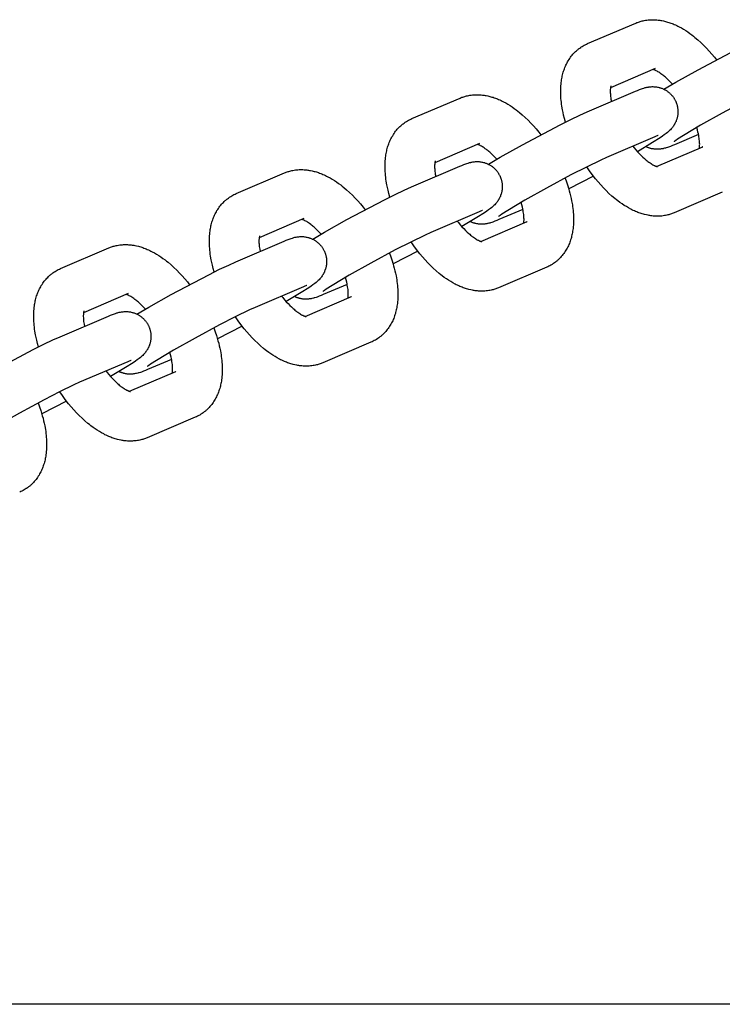
# Model space of a CAD drawing. Units: millimetres. Extents: x -9728 to 22417, y -3967 to 8658.
# Drawn here: x 18 to 131, y 1015 to 1172 of the extents above; entities that cross this region are included whole.
import ezdxf

# ---------------------------------------------------------------- set-up
doc = ezdxf.new("R2010")
doc.units = ezdxf.units.MM
doc.layers.add('Make2D$Visible$Curves', color=7, linetype='Continuous', true_color=0x000000)

msp = doc.modelspace()

# ---------------------------------------------------------------- linework, layer by layer
at = {"layer": 'Make2D$Visible$Curves', "lineweight": -3}
for points in [[(109.41, 1168.53), (117.14, 1171.83)], [(117.14, 1171.83), (117.28, 1171.89), (117.42, 1171.94), (117.56, 1171.99), (117.71, 1172.04), (117.85, 1172.09), (118, 1172.13), (118.15, 1172.17), (118.29, 1172.2), (118.49, 1172.24), (118.69, 1172.28), (118.89, 1172.31), (119.1, 1172.33), (119.3, 1172.35), (119.5, 1172.36), (119.7, 1172.36), (119.9, 1172.36), (120.1, 1172.36), (120.3, 1172.35), (120.5, 1172.33), (120.7, 1172.31), (120.85, 1172.29), (121, 1172.27), (121.15, 1172.25), (121.29, 1172.22), (121.58, 1172.16), (121.87, 1172.09), (122.05, 1172.04), (122.23, 1171.99), (122.41, 1171.94), (122.59, 1171.88), (122.76, 1171.81), (122.94, 1171.75), (123.11, 1171.68), (123.29, 1171.6), (123.49, 1171.52), (123.69, 1171.42), (123.88, 1171.33), (124.08, 1171.23), (124.43, 1171.04), (124.78, 1170.83), (125.12, 1170.62), (125.46, 1170.4), (125.8, 1170.16), (126.13, 1169.92), (126.37, 1169.73), (126.61, 1169.53), (127.09, 1169.13), (127.56, 1168.7), (128.02, 1168.26), (128.45, 1167.81), (128.88, 1167.35), (129.3, 1166.87), (129.71, 1166.38), (130.05, 1165.94)], [(121.64, 1161.23), (123.52, 1162.34), (127.11, 1164.36), (133.14, 1167.55), (134.87, 1168.41), (136.32, 1169.1), (137.46, 1169.62)], [(105.88, 1155.98), (105.72, 1156.54), (105.58, 1157.09), (105.49, 1157.5), (105.41, 1157.91), (105.3, 1158.53), (105.25, 1158.84), (105.21, 1159.14), (105.18, 1159.45), (105.15, 1159.75), (105.13, 1160.05), (105.12, 1160.35), (105.11, 1160.78), (105.11, 1161.19), (105.12, 1161.48), (105.14, 1161.76), (105.16, 1162.04), (105.19, 1162.32), (105.22, 1162.54), (105.25, 1162.76), (105.28, 1162.96), (105.32, 1163.16), (105.36, 1163.35), (105.41, 1163.55), (105.46, 1163.75), (105.52, 1163.94), (105.58, 1164.14), (105.64, 1164.33), (105.71, 1164.52), (105.78, 1164.71), (105.86, 1164.9), (105.94, 1165.08), (106.03, 1165.27), (106.12, 1165.45), (106.22, 1165.63), (106.32, 1165.8), (106.44, 1165.99), (106.55, 1166.17), (106.68, 1166.34), (106.8, 1166.5), (106.93, 1166.67), (107.07, 1166.83), (107.2, 1166.98), (107.34, 1167.12), (107.48, 1167.26), (107.63, 1167.4), (107.72, 1167.47), (107.8, 1167.55), (107.89, 1167.62), (107.98, 1167.69), (108.16, 1167.82), (108.33, 1167.94), (108.35, 1167.96), (108.53, 1168.07), (108.72, 1168.19)], [(108.72, 1168.19), (108.88, 1168.28), (109.05, 1168.36), (109.23, 1168.45), (109.41, 1168.53)], [(120.25, 1164.53), (113.08, 1161.47)], [(122.99, 1162.03), (122.71, 1162.34), (122.42, 1162.63), (122.15, 1162.9), (121.88, 1163.14), (121.74, 1163.26), (121.6, 1163.38), (121.46, 1163.49), (121.32, 1163.6), (121.15, 1163.72), (120.99, 1163.84), (120.83, 1163.94), (120.68, 1164.04), (120.54, 1164.12), (120.41, 1164.19), (120.34, 1164.22), (120.28, 1164.25), (120.22, 1164.28), (120.16, 1164.31), (120.1, 1164.34), (120.04, 1164.36), (119.98, 1164.38), (119.94, 1164.39)], [(113.15, 1161.76), (113.15, 1161.76), (113.15, 1161.76), (113.15, 1161.76), (113.15, 1161.76), (113.15, 1161.75), (113.14, 1161.73), (113.13, 1161.71), (113.13, 1161.68), (113.12, 1161.65), (113.11, 1161.62), (113.1, 1161.58), (113.09, 1161.54), (113.09, 1161.49), (113.08, 1161.44), (113.07, 1161.38), (113.06, 1161.3), (113.05, 1161.21), (113.05, 1161.11), (113.04, 1161.01), (113.04, 1160.84), (113.05, 1160.67), (113.06, 1160.48), (113.07, 1160.28), (113.1, 1160.08), (113.12, 1159.86), (113.16, 1159.64), (113.23, 1159.28)], [(117.06, 1160.91), (117.39, 1161.05), (117.71, 1161.18), (118.04, 1161.3), (118.21, 1161.36), (118.42, 1161.42), (118.53, 1161.46), (118.65, 1161.49), (118.81, 1161.53), (118.9, 1161.55), (118.99, 1161.57), (119.14, 1161.59), (119.22, 1161.6), (119.3, 1161.62), (119.45, 1161.63), (119.6, 1161.64), (119.74, 1161.65), (119.88, 1161.65), (120.02, 1161.64), (120.1, 1161.64), (120.17, 1161.64), (120.31, 1161.62), (120.45, 1161.6), (120.59, 1161.58), (120.73, 1161.55), (120.87, 1161.52), (120.93, 1161.5), (121, 1161.48), (121.1, 1161.45), (121.2, 1161.42), (121.3, 1161.38), (121.39, 1161.34), (121.49, 1161.3), (121.58, 1161.26), (121.68, 1161.21), (121.77, 1161.16), (121.86, 1161.12), (121.95, 1161.06), (122.03, 1161.01), (122.12, 1160.96), (122.2, 1160.9), (122.28, 1160.84), (122.36, 1160.78), (122.44, 1160.71), (122.52, 1160.65), (122.59, 1160.58), (122.66, 1160.52), (122.73, 1160.45), (122.8, 1160.38), (122.86, 1160.31), (122.92, 1160.23), (122.99, 1160.16), (123.04, 1160.09), (123.1, 1160.01), (123.15, 1159.94), (123.2, 1159.86), (123.25, 1159.79), (123.3, 1159.71), (123.35, 1159.63), (123.39, 1159.55)], [(140.58, 1162.31), (139.66, 1161.9), (137.34, 1160.78), (134.87, 1159.51), (130.94, 1157.4), (127.49, 1155.46), (124.77, 1153.84), (123.79, 1153.22), (123.53, 1153.04), (123.38, 1152.93), (123.28, 1152.86), (123.26, 1152.84), (123.26, 1152.84), (123.26, 1152.84)], [(89.01, 1159.83), (89.15, 1159.89), (89.29, 1159.94), (89.44, 1159.99), (89.58, 1160.04), (89.73, 1160.09), (89.87, 1160.13), (90.02, 1160.17), (90.17, 1160.2), (90.37, 1160.24), (90.57, 1160.28), (90.77, 1160.31), (90.97, 1160.33), (91.17, 1160.35), (91.37, 1160.36), (91.57, 1160.36), (91.77, 1160.36), (91.97, 1160.36), (92.17, 1160.35), (92.37, 1160.33), (92.58, 1160.31), (92.72, 1160.3), (92.87, 1160.27), (93.02, 1160.25), (93.16, 1160.22), (93.46, 1160.16), (93.75, 1160.09), (93.93, 1160.04), (94.1, 1159.99), (94.28, 1159.94), (94.46, 1159.88), (94.64, 1159.81), (94.81, 1159.75), (94.99, 1159.68), (95.16, 1159.6), (95.36, 1159.52), (95.56, 1159.42), (95.76, 1159.33), (95.95, 1159.23), (96.31, 1159.04), (96.65, 1158.83), (97, 1158.62), (97.34, 1158.4), (97.67, 1158.16), (98, 1157.92), (98.24, 1157.73), (98.49, 1157.53), (98.96, 1157.13), (99.43, 1156.71), (99.89, 1156.26), (100.33, 1155.81), (100.75, 1155.35), (101.17, 1154.87), (101.58, 1154.38), (101.92, 1153.94)], [(109.34, 1157.62), (117.06, 1160.91)], [(81.29, 1156.53), (89.01, 1159.83)], [(123.39, 1159.55), (123.44, 1159.47), (123.48, 1159.39), (123.52, 1159.3), (123.55, 1159.22), (123.59, 1159.14), (123.62, 1159.05), (123.65, 1158.96), (123.68, 1158.88), (123.71, 1158.77), (123.74, 1158.66), (123.77, 1158.55), (123.8, 1158.44), (123.82, 1158.33), (123.83, 1158.22), (123.85, 1158.11), (123.86, 1158), (123.87, 1157.91), (123.87, 1157.83), (123.88, 1157.74), (123.88, 1157.65), (123.88, 1157.57), (123.87, 1157.48), (123.87, 1157.4), (123.86, 1157.31), (123.85, 1157.2), (123.84, 1157.1), (123.82, 1157), (123.81, 1156.89), (123.79, 1156.79), (123.76, 1156.69), (123.74, 1156.59), (123.71, 1156.49), (123.69, 1156.42), (123.67, 1156.36), (123.62, 1156.22), (123.57, 1156.09), (123.51, 1155.97), (123.45, 1155.84), (123.38, 1155.71), (123.35, 1155.65), (123.31, 1155.58), (123.24, 1155.46), (123.16, 1155.34), (123.08, 1155.23), (122.99, 1155.11), (122.89, 1154.99), (122.84, 1154.93), (122.78, 1154.87), (122.67, 1154.75), (122.55, 1154.63), (122.43, 1154.52), (122.32, 1154.41), (122.2, 1154.32), (121.98, 1154.14), (121.68, 1153.91), (121.39, 1153.71), (121.01, 1153.45), (119.81, 1152.69), (117.41, 1151.24)], [(93.52, 1149.23), (95.4, 1150.34), (98.99, 1152.36), (105.02, 1155.55), (106.74, 1156.41), (108.19, 1157.1), (109.34, 1157.62)], [(77.75, 1143.98), (77.59, 1144.54), (77.46, 1145.09), (77.36, 1145.5), (77.28, 1145.91), (77.17, 1146.53), (77.13, 1146.84), (77.09, 1147.14), (77.05, 1147.45), (77.03, 1147.75), (77, 1148.05), (76.99, 1148.35), (76.98, 1148.78), (76.98, 1149.19), (76.99, 1149.48), (77.01, 1149.76), (77.03, 1150.04), (77.06, 1150.32), (77.09, 1150.54), (77.12, 1150.76), (77.16, 1150.96), (77.2, 1151.16), (77.24, 1151.36), (77.28, 1151.55), (77.33, 1151.75), (77.39, 1151.94), (77.45, 1152.14), (77.51, 1152.33), (77.58, 1152.52), (77.66, 1152.71), (77.73, 1152.9), (77.82, 1153.08), (77.9, 1153.27), (78, 1153.45), (78.09, 1153.63), (78.2, 1153.8), (78.31, 1153.99), (78.43, 1154.17), (78.55, 1154.34), (78.67, 1154.51), (78.81, 1154.67), (78.94, 1154.83), (79.08, 1154.98), (79.21, 1155.12), (79.36, 1155.26), (79.5, 1155.4), (79.59, 1155.47), (79.68, 1155.55), (79.77, 1155.62), (79.86, 1155.69), (80.03, 1155.82), (80.2, 1155.94), (80.22, 1155.96), (80.4, 1156.07), (80.59, 1156.19)], [(80.59, 1156.19), (80.75, 1156.28), (80.92, 1156.36), (81.1, 1156.45), (81.29, 1156.53)], [(120.72, 1153.83), (120.72, 1153.83), (120.71, 1153.82), (120.66, 1153.81), (120.57, 1153.77), (120.39, 1153.7), (120.17, 1153.61)], [(127.17, 1154), (123.34, 1152.36)], [(127.32, 1151.8), (127.33, 1151.89), (127.34, 1151.97), (127.35, 1152.06), (127.35, 1152.16), (127.35, 1152.26), (127.36, 1152.43), (127.35, 1152.61), (127.34, 1152.79), (127.33, 1152.99), (127.3, 1153.19), (127.27, 1153.41), (127.24, 1153.63), (127.2, 1153.87), (127.15, 1154.1), (127.09, 1154.35), (127, 1154.73), (126.89, 1155.11)], [(92.12, 1152.53), (84.95, 1149.47)], [(94.87, 1150.03), (94.58, 1150.34), (94.29, 1150.63), (94.02, 1150.9), (93.76, 1151.14), (93.61, 1151.26), (93.47, 1151.38), (93.33, 1151.49), (93.2, 1151.6), (93.03, 1151.72), (92.86, 1151.84), (92.71, 1151.94), (92.56, 1152.04), (92.42, 1152.12), (92.28, 1152.19), (92.22, 1152.22), (92.15, 1152.26), (92.09, 1152.28), (92.03, 1152.31), (91.97, 1152.34), (91.91, 1152.36), (91.86, 1152.38), (91.81, 1152.39)], [(120.17, 1153.61), (112.45, 1150.31)], [(116.68, 1152.12), (116.87, 1151.88), (117.14, 1151.54), (117.42, 1151.23), (117.7, 1150.92), (117.98, 1150.64), (118.25, 1150.38), (118.52, 1150.13), (118.66, 1150.01), (118.8, 1149.89), (118.94, 1149.78), (119.08, 1149.67), (119.24, 1149.55), (119.41, 1149.43), (119.57, 1149.33), (119.72, 1149.24), (119.86, 1149.15), (119.99, 1149.08), (120.06, 1149.05), (120.12, 1149.02), (120.18, 1148.99), (120.24, 1148.96), (120.29, 1148.94), (120.33, 1148.93), (120.37, 1148.91), (120.41, 1148.9), (120.44, 1148.89), (120.47, 1148.88), (120.5, 1148.87), (120.53, 1148.86), (120.55, 1148.85), (120.57, 1148.85), (120.59, 1148.85), (120.6, 1148.84), (120.6, 1148.84), (120.61, 1148.84), (120.61, 1148.84), (120.61, 1148.84)], [(123.34, 1152.36), (123.01, 1152.22), (122.69, 1152.09), (122.36, 1151.97), (122.19, 1151.92), (121.98, 1151.85), (121.87, 1151.82), (121.75, 1151.78), (121.59, 1151.74), (121.5, 1151.72), (121.41, 1151.71), (121.26, 1151.68), (121.18, 1151.67), (121.1, 1151.66), (120.95, 1151.64), (120.8, 1151.63), (120.66, 1151.62), (120.52, 1151.62), (120.38, 1151.63), (120.3, 1151.63), (120.23, 1151.64), (120.09, 1151.65), (119.95, 1151.67), (119.81, 1151.69), (119.67, 1151.72), (119.53, 1151.75), (119.47, 1151.77), (119.4, 1151.79), (119.32, 1151.82), (119.23, 1151.84), (119.15, 1151.87), (119.07, 1151.9), (118.99, 1151.93), (118.91, 1151.97), (118.83, 1152), (118.76, 1152.04)], [(120.46, 1148.88), (127.87, 1152.04)], [(127.87, 1152.04), (127.83, 1152.02), (127.79, 1152), (127.75, 1151.98), (127.71, 1151.96)], [(81.21, 1145.62), (88.93, 1148.91)], [(85.02, 1149.76), (85.02, 1149.76), (85.02, 1149.76), (85.02, 1149.76), (85.02, 1149.76), (85.02, 1149.75), (85.01, 1149.73), (85.01, 1149.71), (85, 1149.68), (84.99, 1149.65), (84.98, 1149.62), (84.97, 1149.58), (84.97, 1149.54), (84.96, 1149.49), (84.95, 1149.44), (84.94, 1149.38), (84.93, 1149.3), (84.93, 1149.21), (84.92, 1149.11), (84.92, 1149.01), (84.92, 1148.84), (84.92, 1148.67), (84.93, 1148.48), (84.95, 1148.28), (84.97, 1148.08), (85, 1147.86), (85.03, 1147.64), (85.1, 1147.28)], [(88.93, 1148.91), (89.26, 1149.05), (89.59, 1149.18), (89.91, 1149.3), (90.08, 1149.36), (90.29, 1149.42), (90.41, 1149.46), (90.52, 1149.49), (90.69, 1149.53), (90.77, 1149.55), (90.87, 1149.57), (91.01, 1149.59), (91.09, 1149.6), (91.18, 1149.62), (91.32, 1149.63), (91.47, 1149.64), (91.61, 1149.65), (91.75, 1149.65), (91.9, 1149.64), (91.97, 1149.64), (92.04, 1149.64), (92.18, 1149.62), (92.33, 1149.6), (92.46, 1149.58), (92.6, 1149.55), (92.74, 1149.52), (92.81, 1149.5), (92.88, 1149.48), (92.97, 1149.45), (93.07, 1149.42), (93.17, 1149.38), (93.27, 1149.34), (93.36, 1149.3), (93.46, 1149.26), (93.55, 1149.21), (93.64, 1149.17), (93.73, 1149.12), (93.82, 1149.06), (93.91, 1149.01), (93.99, 1148.96), (94.07, 1148.9), (94.16, 1148.84), (94.24, 1148.78), (94.32, 1148.71), (94.39, 1148.65), (94.46, 1148.58), (94.53, 1148.52), (94.6, 1148.45), (94.67, 1148.38), (94.73, 1148.31), (94.8, 1148.23), (94.86, 1148.16), (94.92, 1148.09), (94.97, 1148.01), (95.02, 1147.94), (95.08, 1147.86), (95.13, 1147.79), (95.17, 1147.71), (95.22, 1147.63), (95.27, 1147.55)], [(112.45, 1150.31), (111.53, 1149.9), (109.22, 1148.78), (106.75, 1147.51), (102.81, 1145.4), (99.37, 1143.46), (96.65, 1141.84), (95.66, 1141.22), (95.41, 1141.04), (95.25, 1140.93), (95.15, 1140.86), (95.14, 1140.84), (95.14, 1140.84), (95.14, 1140.84)], [(53.16, 1144.54), (60.88, 1147.83)], [(60.88, 1147.83), (61.02, 1147.89), (61.17, 1147.94), (61.31, 1147.99), (61.45, 1148.04), (61.6, 1148.09), (61.74, 1148.13), (61.89, 1148.17), (62.04, 1148.2), (62.24, 1148.24), (62.44, 1148.28), (62.64, 1148.31), (62.84, 1148.33), (63.04, 1148.35), (63.25, 1148.36), (63.45, 1148.36), (63.65, 1148.37), (63.84, 1148.36), (64.04, 1148.35), (64.25, 1148.33), (64.45, 1148.31), (64.6, 1148.3), (64.74, 1148.27), (64.89, 1148.25), (65.04, 1148.22), (65.33, 1148.16), (65.62, 1148.09), (65.8, 1148.04), (65.98, 1147.99), (66.15, 1147.94), (66.33, 1147.88), (66.51, 1147.81), (66.68, 1147.75), (66.86, 1147.68), (67.03, 1147.6), (67.23, 1147.52), (67.43, 1147.42), (67.63, 1147.33), (67.83, 1147.23), (68.18, 1147.04), (68.53, 1146.83), (68.87, 1146.62), (69.21, 1146.4), (69.54, 1146.16), (69.88, 1145.92), (70.12, 1145.73), (70.36, 1145.53), (70.83, 1145.13), (71.3, 1144.71), (71.77, 1144.26), (72.2, 1143.81), (72.63, 1143.35), (73.04, 1142.88), (73.45, 1142.38), (73.8, 1141.95)], [(95.27, 1147.55), (95.31, 1147.47), (95.35, 1147.39), (95.39, 1147.3), (95.43, 1147.22), (95.46, 1147.14), (95.49, 1147.05), (95.52, 1146.96), (95.55, 1146.88), (95.59, 1146.77), (95.62, 1146.66), (95.64, 1146.55), (95.67, 1146.44), (95.69, 1146.33), (95.71, 1146.22), (95.72, 1146.11), (95.73, 1146), (95.74, 1145.91), (95.75, 1145.83), (95.75, 1145.74), (95.75, 1145.65), (95.75, 1145.57), (95.75, 1145.48), (95.74, 1145.4), (95.74, 1145.31), (95.73, 1145.21), (95.71, 1145.1), (95.7, 1145), (95.68, 1144.9), (95.66, 1144.79), (95.64, 1144.69), (95.61, 1144.59), (95.58, 1144.49), (95.56, 1144.42), (95.54, 1144.36), (95.49, 1144.22), (95.44, 1144.09), (95.38, 1143.97), (95.32, 1143.84), (95.26, 1143.71), (95.22, 1143.65), (95.19, 1143.59), (95.11, 1143.46), (95.03, 1143.34), (94.95, 1143.23), (94.86, 1143.11), (94.77, 1142.99), (94.71, 1142.93), (94.65, 1142.87), (94.55, 1142.75), (94.42, 1142.63), (94.3, 1142.52), (94.19, 1142.41), (94.07, 1142.32), (93.86, 1142.14), (93.55, 1141.91), (93.27, 1141.71), (92.88, 1141.45), (91.69, 1140.69), (89.28, 1139.24)], [(110.35, 1147.33), (106.39, 1145.29)], [(123.26, 1141.44), (123.12, 1141.38), (122.98, 1141.33), (122.84, 1141.28), (122.69, 1141.23), (122.55, 1141.19), (122.4, 1141.14), (122.25, 1141.11), (122.11, 1141.07), (121.91, 1141.03), (121.71, 1141), (121.5, 1140.97), (121.3, 1140.94), (121.1, 1140.93), (120.9, 1140.91), (120.7, 1140.91), (120.5, 1140.91), (120.3, 1140.91), (120.1, 1140.92), (119.9, 1140.94), (119.7, 1140.96), (119.55, 1140.98), (119.4, 1141), (119.25, 1141.02), (119.11, 1141.05), (118.82, 1141.11), (118.53, 1141.18), (118.35, 1141.23), (118.17, 1141.28), (117.99, 1141.34), (117.81, 1141.4), (117.64, 1141.46), (117.46, 1141.52), (117.29, 1141.59), (117.11, 1141.67), (116.91, 1141.76), (116.71, 1141.85), (116.51, 1141.94), (116.32, 1142.04), (115.97, 1142.23), (115.62, 1142.44), (115.28, 1142.65), (114.94, 1142.88), (114.6, 1143.11), (114.27, 1143.36), (114.03, 1143.54), (113.79, 1143.74), (113.31, 1144.14), (112.84, 1144.57), (112.38, 1145.01), (111.95, 1145.46), (111.52, 1145.92), (111.1, 1146.4), (110.69, 1146.89), (110.15, 1147.58), (109.71, 1148.19), (109.28, 1148.81)], [(105.81, 1147.02), (106.03, 1146.41), (106.24, 1145.79), (106.37, 1145.39), (106.48, 1144.98), (106.59, 1144.58), (106.69, 1144.18), (106.78, 1143.77), (106.86, 1143.37), (106.97, 1142.74), (107.02, 1142.44), (107.06, 1142.13), (107.09, 1141.82), (107.12, 1141.52), (107.14, 1141.22), (107.16, 1140.92), (107.17, 1140.5), (107.16, 1140.08), (107.15, 1139.79), (107.14, 1139.51), (107.11, 1139.23), (107.08, 1138.95), (107.06, 1138.73), (107.02, 1138.51), (106.99, 1138.31), (106.95, 1138.11), (106.91, 1137.92), (106.86, 1137.72), (106.81, 1137.52), (106.76, 1137.33), (106.7, 1137.13), (106.63, 1136.94), (106.56, 1136.75), (106.49, 1136.56), (106.41, 1136.37), (106.33, 1136.19), (106.24, 1136.01), (106.15, 1135.82), (106.05, 1135.64), (105.95, 1135.47), (105.84, 1135.29), (105.72, 1135.11), (105.6, 1134.94), (105.47, 1134.77), (105.34, 1134.6), (105.2, 1134.44), (105.07, 1134.29), (104.93, 1134.15), (104.79, 1134.01), (104.64, 1133.88), (104.56, 1133.8), (104.47, 1133.72), (104.38, 1133.65), (104.29, 1133.58), (104.12, 1133.45), (103.94, 1133.33), (103.92, 1133.32), (103.74, 1133.2), (103.55, 1133.09)], [(49.62, 1131.98), (49.47, 1132.54), (49.33, 1133.09), (49.24, 1133.5), (49.15, 1133.91), (49.04, 1134.53), (49, 1134.84), (48.96, 1135.14), (48.93, 1135.45), (48.9, 1135.75), (48.88, 1136.05), (48.86, 1136.35), (48.85, 1136.78), (48.86, 1137.19), (48.86, 1137.48), (48.88, 1137.76), (48.9, 1138.04), (48.93, 1138.32), (48.96, 1138.54), (49, 1138.76), (49.03, 1138.96), (49.07, 1139.16), (49.11, 1139.36), (49.16, 1139.55), (49.21, 1139.75), (49.26, 1139.94), (49.32, 1140.14), (49.39, 1140.33), (49.45, 1140.52), (49.53, 1140.71), (49.61, 1140.9), (49.69, 1141.08), (49.78, 1141.27), (49.87, 1141.45), (49.97, 1141.63), (50.07, 1141.8), (50.18, 1141.99), (50.3, 1142.17), (50.42, 1142.34), (50.55, 1142.51), (50.68, 1142.67), (50.81, 1142.83), (50.95, 1142.98), (51.09, 1143.12), (51.23, 1143.26), (51.37, 1143.4), (51.46, 1143.47), (51.55, 1143.55), (51.64, 1143.62), (51.73, 1143.69), (51.9, 1143.82), (52.08, 1143.95), (52.09, 1143.96), (52.28, 1144.08), (52.46, 1144.19)], [(52.46, 1144.19), (52.63, 1144.28), (52.79, 1144.36), (52.97, 1144.45), (53.16, 1144.54)], [(65.39, 1137.23), (67.27, 1138.34), (70.86, 1140.36), (76.89, 1143.55), (78.62, 1144.41), (80.06, 1145.1), (81.21, 1145.62)], [(130.98, 1144.74), (123.26, 1141.44)], [(99.19, 1139.8), (99.2, 1139.89), (99.21, 1139.97), (99.22, 1140.06), (99.22, 1140.16), (99.23, 1140.26), (99.23, 1140.43), (99.22, 1140.61), (99.21, 1140.79), (99.2, 1140.99), (99.18, 1141.19), (99.15, 1141.41), (99.11, 1141.63), (99.07, 1141.87), (99.02, 1142.11), (98.97, 1142.35), (98.87, 1142.73), (98.76, 1143.11)], [(92.05, 1141.61), (84.32, 1138.32)], [(92.59, 1141.83), (92.59, 1141.83), (92.59, 1141.82), (92.54, 1141.81), (92.44, 1141.77), (92.27, 1141.7), (92.05, 1141.61)], [(99.04, 1142), (95.21, 1140.36)], [(64, 1140.53), (56.83, 1137.47)], [(66.74, 1138.03), (66.45, 1138.34), (66.17, 1138.63), (65.9, 1138.9), (65.63, 1139.14), (65.49, 1139.26), (65.34, 1139.38), (65.21, 1139.49), (65.07, 1139.6), (64.9, 1139.72), (64.74, 1139.84), (64.58, 1139.94), (64.43, 1140.04), (64.29, 1140.12), (64.16, 1140.19), (64.09, 1140.22), (64.02, 1140.26), (63.96, 1140.28), (63.91, 1140.31), (63.84, 1140.34), (63.78, 1140.36), (63.73, 1140.38), (63.68, 1140.39)], [(88.55, 1140.12), (88.74, 1139.88), (89.02, 1139.54), (89.29, 1139.23), (89.57, 1138.92), (89.85, 1138.64), (90.12, 1138.38), (90.39, 1138.13), (90.53, 1138.01), (90.67, 1137.89), (90.81, 1137.78), (90.95, 1137.67), (91.12, 1137.55), (91.28, 1137.43), (91.44, 1137.33), (91.59, 1137.24), (91.73, 1137.15), (91.86, 1137.08), (91.93, 1137.05), (91.99, 1137.02), (92.05, 1136.99), (92.11, 1136.96), (92.16, 1136.94), (92.2, 1136.93), (92.24, 1136.91), (92.28, 1136.9), (92.32, 1136.89), (92.35, 1136.88), (92.38, 1136.87), (92.4, 1136.86), (92.42, 1136.85), (92.44, 1136.85), (92.46, 1136.85), (92.47, 1136.85), (92.48, 1136.84), (92.48, 1136.84), (92.48, 1136.84), (92.48, 1136.84)], [(95.21, 1140.36), (94.88, 1140.22), (94.56, 1140.09), (94.23, 1139.97), (94.06, 1139.92), (93.85, 1139.85), (93.74, 1139.82), (93.62, 1139.78), (93.46, 1139.74), (93.37, 1139.72), (93.28, 1139.71), (93.13, 1139.68), (93.05, 1139.67), (92.97, 1139.66), (92.83, 1139.64), (92.67, 1139.63), (92.54, 1139.62), (92.39, 1139.62), (92.25, 1139.63), (92.17, 1139.63), (92.1, 1139.64), (91.96, 1139.65), (91.82, 1139.67), (91.68, 1139.69), (91.54, 1139.72), (91.41, 1139.75), (91.34, 1139.77), (91.27, 1139.79), (91.19, 1139.82), (91.11, 1139.84), (91.03, 1139.87), (90.95, 1139.9), (90.87, 1139.93), (90.79, 1139.97), (90.71, 1140), (90.63, 1140.04)], [(92.34, 1136.88), (99.74, 1140.04)], [(99.74, 1140.04), (99.7, 1140.02), (99.66, 1140), (99.62, 1139.98), (99.58, 1139.96)], [(84.32, 1138.32), (83.4, 1137.9), (81.09, 1136.78), (78.62, 1135.51), (74.68, 1133.4), (71.24, 1131.46), (68.52, 1129.84), (67.54, 1129.22), (67.28, 1129.04), (67.13, 1128.93), (67.03, 1128.86), (67.01, 1128.84), (67.01, 1128.84), (67.01, 1128.84)], [(32.75, 1135.83), (32.9, 1135.89), (33.04, 1135.94), (33.18, 1135.99), (33.33, 1136.04), (33.47, 1136.09), (33.62, 1136.13), (33.76, 1136.17), (33.91, 1136.2), (34.11, 1136.24), (34.31, 1136.28), (34.51, 1136.31), (34.71, 1136.33), (34.92, 1136.35), (35.12, 1136.36), (35.32, 1136.36), (35.52, 1136.37), (35.72, 1136.36), (35.92, 1136.35), (36.12, 1136.33), (36.32, 1136.31), (36.47, 1136.3), (36.62, 1136.27), (36.76, 1136.25), (36.91, 1136.22), (37.2, 1136.16), (37.49, 1136.09), (37.67, 1136.04), (37.85, 1135.99), (38.03, 1135.94), (38.2, 1135.88), (38.38, 1135.81), (38.56, 1135.75), (38.73, 1135.68), (38.91, 1135.6), (39.11, 1135.52), (39.31, 1135.42), (39.5, 1135.33), (39.7, 1135.23), (40.05, 1135.04), (40.4, 1134.83), (40.74, 1134.62), (41.08, 1134.4), (41.42, 1134.16), (41.75, 1133.92), (41.99, 1133.73), (42.23, 1133.53), (42.71, 1133.13), (43.18, 1132.71), (43.64, 1132.26), (44.07, 1131.81), (44.5, 1131.35), (44.92, 1130.88), (45.33, 1130.38), (45.67, 1129.95)], [(53.08, 1133.62), (60.8, 1136.91)], [(56.9, 1137.76), (56.9, 1137.76), (56.9, 1137.76), (56.9, 1137.76), (56.9, 1137.76), (56.89, 1137.75), (56.89, 1137.73), (56.88, 1137.71), (56.87, 1137.68), (56.86, 1137.65), (56.86, 1137.62), (56.85, 1137.58), (56.84, 1137.54), (56.83, 1137.49), (56.82, 1137.44), (56.82, 1137.38), (56.81, 1137.3), (56.8, 1137.21), (56.79, 1137.11), (56.79, 1137.01), (56.79, 1136.85), (56.79, 1136.67), (56.8, 1136.48), (56.82, 1136.28), (56.84, 1136.08), (56.87, 1135.86), (56.91, 1135.64), (56.97, 1135.28)], [(60.8, 1136.91), (61.13, 1137.05), (61.46, 1137.18), (61.78, 1137.3), (61.95, 1137.36), (62.17, 1137.42), (62.28, 1137.46), (62.39, 1137.49), (62.56, 1137.53), (62.65, 1137.55), (62.74, 1137.57), (62.89, 1137.59), (62.97, 1137.61), (63.05, 1137.62), (63.19, 1137.63), (63.34, 1137.64), (63.48, 1137.65), (63.62, 1137.65), (63.77, 1137.65), (63.84, 1137.64), (63.92, 1137.64), (64.06, 1137.62), (64.2, 1137.6), (64.34, 1137.58), (64.47, 1137.55), (64.61, 1137.52), (64.68, 1137.5), (64.75, 1137.48), (64.85, 1137.45), (64.94, 1137.42), (65.04, 1137.38), (65.14, 1137.34), (65.23, 1137.3), (65.33, 1137.26), (65.42, 1137.21), (65.52, 1137.17), (65.61, 1137.12), (65.69, 1137.07), (65.78, 1137.01), (65.86, 1136.96), (65.95, 1136.9), (66.03, 1136.84), (66.11, 1136.78), (66.19, 1136.71), (66.26, 1136.65), (66.33, 1136.58), (66.4, 1136.52), (66.47, 1136.45), (66.54, 1136.38), (66.61, 1136.31), (66.67, 1136.23), (66.73, 1136.16), (66.79, 1136.09), (66.84, 1136.01), (66.9, 1135.94), (66.95, 1135.86), (67, 1135.79), (67.05, 1135.71), (67.09, 1135.63), (67.14, 1135.55)], [(95.14, 1129.44), (94.99, 1129.38), (94.85, 1129.33), (94.71, 1129.28), (94.56, 1129.23), (94.42, 1129.19), (94.27, 1129.14), (94.13, 1129.11), (93.98, 1129.07), (93.78, 1129.03), (93.58, 1129), (93.38, 1128.97), (93.18, 1128.94), (92.97, 1128.93), (92.77, 1128.91), (92.57, 1128.91), (92.37, 1128.91), (92.17, 1128.91), (91.97, 1128.92), (91.77, 1128.94), (91.57, 1128.96), (91.42, 1128.98), (91.27, 1129), (91.13, 1129.02), (90.98, 1129.05), (90.69, 1129.11), (90.4, 1129.18), (90.22, 1129.23), (90.04, 1129.28), (89.86, 1129.34), (89.69, 1129.4), (89.51, 1129.46), (89.33, 1129.53), (89.16, 1129.59), (88.98, 1129.67), (88.78, 1129.76), (88.59, 1129.85), (88.39, 1129.94), (88.19, 1130.04), (87.84, 1130.24), (87.49, 1130.44), (87.15, 1130.65), (86.81, 1130.88), (86.47, 1131.11), (86.14, 1131.36), (85.9, 1131.54), (85.66, 1131.74), (85.18, 1132.14), (84.71, 1132.57), (84.25, 1133.01), (83.82, 1133.46), (83.39, 1133.92), (82.97, 1134.4), (82.56, 1134.89), (82.02, 1135.58), (81.58, 1136.19), (81.15, 1136.81)], [(25.03, 1132.54), (32.75, 1135.83)], [(67.14, 1135.55), (67.18, 1135.47), (67.22, 1135.39), (67.26, 1135.3), (67.3, 1135.22), (67.33, 1135.14), (67.37, 1135.05), (67.4, 1134.96), (67.43, 1134.88), (67.46, 1134.77), (67.49, 1134.66), (67.52, 1134.55), (67.54, 1134.44), (67.56, 1134.33), (67.58, 1134.22), (67.59, 1134.11), (67.61, 1134), (67.61, 1133.91), (67.62, 1133.83), (67.62, 1133.74), (67.62, 1133.65), (67.62, 1133.57), (67.62, 1133.48), (67.61, 1133.4), (67.61, 1133.31), (67.6, 1133.21), (67.59, 1133.1), (67.57, 1133), (67.55, 1132.9), (67.53, 1132.79), (67.51, 1132.69), (67.48, 1132.59), (67.45, 1132.49), (67.43, 1132.42), (67.41, 1132.36), (67.36, 1132.22), (67.31, 1132.09), (67.26, 1131.97), (67.2, 1131.84), (67.13, 1131.71), (67.09, 1131.65), (67.06, 1131.59), (66.98, 1131.46), (66.9, 1131.34), (66.82, 1131.23), (66.73, 1131.11), (66.64, 1130.99), (66.58, 1130.93), (66.53, 1130.87), (66.42, 1130.75), (66.29, 1130.63), (66.18, 1130.52), (66.06, 1130.41), (65.95, 1130.32), (65.73, 1130.14), (65.42, 1129.91), (65.14, 1129.71), (64.76, 1129.45), (63.56, 1128.69), (61.15, 1127.24)], [(77.68, 1135.02), (77.91, 1134.41), (78.11, 1133.79), (78.24, 1133.39), (78.35, 1132.98), (78.46, 1132.58), (78.56, 1132.18), (78.65, 1131.77), (78.74, 1131.37), (78.85, 1130.74), (78.89, 1130.44), (78.93, 1130.13), (78.96, 1129.82), (78.99, 1129.52), (79.01, 1129.22), (79.03, 1128.92), (79.04, 1128.5), (79.04, 1128.08), (79.03, 1127.79), (79.01, 1127.51), (78.99, 1127.23), (78.96, 1126.95), (78.93, 1126.73), (78.89, 1126.51), (78.86, 1126.31), (78.82, 1126.11), (78.78, 1125.92), (78.73, 1125.72), (78.68, 1125.52), (78.63, 1125.33), (78.57, 1125.13), (78.5, 1124.94), (78.44, 1124.75), (78.36, 1124.56), (78.28, 1124.37), (78.2, 1124.19), (78.11, 1124.01), (78.02, 1123.82), (77.92, 1123.65), (77.82, 1123.47), (77.71, 1123.29), (77.59, 1123.11), (77.47, 1122.94), (77.34, 1122.77), (77.21, 1122.6), (77.08, 1122.44), (76.94, 1122.29), (76.8, 1122.15), (76.66, 1122.01), (76.52, 1121.88), (76.43, 1121.8), (76.34, 1121.72), (76.25, 1121.65), (76.16, 1121.58), (75.99, 1121.45), (75.81, 1121.33), (75.8, 1121.32), (75.61, 1121.2), (75.43, 1121.09)], [(82.22, 1135.33), (78.27, 1133.29)], [(37.26, 1125.23), (39.14, 1126.34), (42.73, 1128.36), (48.76, 1131.55), (50.49, 1132.41), (51.94, 1133.1), (53.08, 1133.62)], [(21.5, 1119.99), (21.34, 1120.54), (21.2, 1121.09), (21.11, 1121.5), (21.03, 1121.91), (20.92, 1122.53), (20.87, 1122.84), (20.83, 1123.14), (20.8, 1123.45), (20.77, 1123.75), (20.75, 1124.05), (20.74, 1124.35), (20.72, 1124.78), (20.73, 1125.2), (20.74, 1125.48), (20.75, 1125.76), (20.78, 1126.04), (20.81, 1126.32), (20.84, 1126.54), (20.87, 1126.76), (20.9, 1126.96), (20.94, 1127.16), (20.98, 1127.36), (21.03, 1127.55), (21.08, 1127.75), (21.14, 1127.94), (21.19, 1128.14), (21.26, 1128.33), (21.33, 1128.52), (21.4, 1128.71), (21.48, 1128.9), (21.56, 1129.08), (21.65, 1129.27), (21.74, 1129.45), (21.84, 1129.63), (21.94, 1129.8), (22.05, 1129.99), (22.17, 1130.17), (22.29, 1130.34), (22.42, 1130.51), (22.55, 1130.67), (22.69, 1130.83), (22.82, 1130.98), (22.96, 1131.12), (23.1, 1131.26), (23.25, 1131.4), (23.33, 1131.47), (23.42, 1131.55), (23.51, 1131.62), (23.6, 1131.69), (23.77, 1131.82), (23.95, 1131.95), (23.97, 1131.96), (24.15, 1132.08), (24.34, 1132.19)], [(24.34, 1132.19), (24.5, 1132.28), (24.66, 1132.36), (24.85, 1132.45), (25.03, 1132.54)], [(102.86, 1132.74), (95.14, 1129.44)], [(103.55, 1133.09), (103.39, 1132.99), (103.23, 1132.91), (103.04, 1132.82), (102.86, 1132.74)], [(70.92, 1130), (67.09, 1128.36)], [(71.06, 1127.8), (71.07, 1127.89), (71.08, 1127.97), (71.09, 1128.06), (71.1, 1128.16), (71.1, 1128.26), (71.1, 1128.43), (71.1, 1128.61), (71.09, 1128.79), (71.07, 1128.99), (71.05, 1129.19), (71.02, 1129.41), (70.98, 1129.63), (70.94, 1129.87), (70.89, 1130.11), (70.84, 1130.35), (70.74, 1130.73), (70.63, 1131.11)], [(35.87, 1128.53), (28.7, 1125.47)], [(63.92, 1129.61), (56.2, 1126.32)], [(64.46, 1129.83), (64.46, 1129.83), (64.46, 1129.83), (64.41, 1129.81), (64.32, 1129.77), (64.14, 1129.7), (63.92, 1129.61)], [(38.61, 1126.03), (38.32, 1126.34), (38.04, 1126.63), (37.77, 1126.9), (37.5, 1127.14), (37.36, 1127.26), (37.22, 1127.38), (37.08, 1127.49), (36.94, 1127.6), (36.77, 1127.72), (36.61, 1127.84), (36.45, 1127.94), (36.3, 1128.04), (36.16, 1128.12), (36.03, 1128.19), (35.96, 1128.22), (35.9, 1128.26), (35.84, 1128.28), (35.78, 1128.31), (35.71, 1128.34), (35.65, 1128.36), (35.6, 1128.38), (35.55, 1128.39)], [(60.42, 1128.12), (60.61, 1127.88), (60.89, 1127.55), (61.17, 1127.23), (61.45, 1126.92), (61.72, 1126.64), (62, 1126.38), (62.26, 1126.13), (62.41, 1126.01), (62.55, 1125.89), (62.68, 1125.78), (62.82, 1125.67), (62.99, 1125.55), (63.15, 1125.43), (63.31, 1125.33), (63.46, 1125.24), (63.6, 1125.15), (63.73, 1125.08), (63.8, 1125.05), (63.87, 1125.02), (63.93, 1124.99), (63.98, 1124.96), (64.03, 1124.94), (64.07, 1124.93), (64.12, 1124.91), (64.15, 1124.9), (64.19, 1124.89), (64.22, 1124.88), (64.25, 1124.87), (64.27, 1124.86), (64.3, 1124.85), (64.32, 1124.85), (64.33, 1124.85), (64.34, 1124.85), (64.35, 1124.84), (64.35, 1124.84), (64.35, 1124.84), (64.35, 1124.84)], [(67.09, 1128.36), (66.76, 1128.22), (66.43, 1128.1), (66.11, 1127.97), (65.94, 1127.92), (65.72, 1127.85), (65.61, 1127.82), (65.5, 1127.78), (65.33, 1127.74), (65.24, 1127.72), (65.15, 1127.71), (65, 1127.68), (64.92, 1127.67), (64.84, 1127.66), (64.7, 1127.64), (64.55, 1127.63), (64.41, 1127.63), (64.27, 1127.62), (64.12, 1127.63), (64.05, 1127.63), (63.97, 1127.64), (63.83, 1127.65), (63.69, 1127.67), (63.55, 1127.69), (63.42, 1127.72), (63.28, 1127.75), (63.21, 1127.77), (63.14, 1127.79), (63.06, 1127.82), (62.98, 1127.84), (62.9, 1127.87), (62.82, 1127.9), (62.74, 1127.93), (62.66, 1127.97), (62.58, 1128), (62.5, 1128.04)], [(64.21, 1124.88), (71.62, 1128.04)], [(71.62, 1128.04), (71.58, 1128.02), (71.54, 1128), (71.5, 1127.98), (71.46, 1127.96)], [(28.77, 1125.76), (28.77, 1125.76), (28.77, 1125.76), (28.77, 1125.76), (28.77, 1125.76), (28.76, 1125.75), (28.76, 1125.73), (28.75, 1125.71), (28.74, 1125.68), (28.74, 1125.65), (28.73, 1125.62), (28.72, 1125.58), (28.71, 1125.54), (28.7, 1125.49), (28.7, 1125.44), (28.69, 1125.38), (28.68, 1125.3), (28.67, 1125.21), (28.67, 1125.11), (28.66, 1125.01), (28.66, 1124.85), (28.67, 1124.67), (28.68, 1124.48), (28.69, 1124.28), (28.71, 1124.08), (28.74, 1123.86), (28.78, 1123.64), (28.85, 1123.28)], [(32.68, 1124.91), (33.01, 1125.05), (33.33, 1125.18), (33.66, 1125.3), (33.83, 1125.36), (34.04, 1125.42), (34.15, 1125.46), (34.27, 1125.49), (34.43, 1125.53), (34.52, 1125.55), (34.61, 1125.57), (34.76, 1125.59), (34.84, 1125.61), (34.92, 1125.62), (35.06, 1125.63), (35.22, 1125.64), (35.35, 1125.65), (35.5, 1125.65), (35.64, 1125.65), (35.72, 1125.64), (35.79, 1125.64), (35.93, 1125.62), (36.07, 1125.6), (36.21, 1125.58), (36.35, 1125.55), (36.48, 1125.52), (36.55, 1125.5), (36.62, 1125.48), (36.72, 1125.45), (36.82, 1125.42), (36.91, 1125.38), (37.01, 1125.34), (37.11, 1125.3), (37.2, 1125.26), (37.3, 1125.21), (37.39, 1125.17), (37.48, 1125.12), (37.57, 1125.07), (37.65, 1125.01), (37.74, 1124.96), (37.82, 1124.9), (37.9, 1124.84), (37.98, 1124.78), (38.06, 1124.71), (38.13, 1124.65), (38.21, 1124.58), (38.28, 1124.52), (38.35, 1124.45), (38.41, 1124.38), (38.48, 1124.31), (38.54, 1124.23), (38.6, 1124.16), (38.66, 1124.09), (38.72, 1124.01), (38.77, 1123.94), (38.82, 1123.86), (38.87, 1123.79), (38.92, 1123.71), (38.97, 1123.63), (39.01, 1123.55)], [(56.2, 1126.32), (55.27, 1125.9), (52.96, 1124.78), (50.49, 1123.51), (46.55, 1121.4), (43.11, 1119.46), (40.39, 1117.84), (39.41, 1117.22), (39.15, 1117.04), (39, 1116.93), (38.9, 1116.86), (38.88, 1116.85), (38.88, 1116.85), (38.88, 1116.85)], [(24.95, 1121.62), (32.68, 1124.91)], [(67.01, 1117.44), (66.87, 1117.39), (66.73, 1117.33), (66.58, 1117.28), (66.44, 1117.23), (66.29, 1117.19), (66.15, 1117.14), (66, 1117.11), (65.85, 1117.07), (65.65, 1117.03), (65.45, 1117), (65.25, 1116.97), (65.05, 1116.94), (64.85, 1116.93), (64.64, 1116.91), (64.44, 1116.91), (64.24, 1116.91), (64.05, 1116.91), (63.85, 1116.92), (63.64, 1116.94), (63.44, 1116.96), (63.29, 1116.98), (63.15, 1117), (63, 1117.02), (62.85, 1117.05), (62.56, 1117.11), (62.27, 1117.18), (62.09, 1117.23), (61.91, 1117.28), (61.74, 1117.34), (61.56, 1117.4), (61.38, 1117.46), (61.21, 1117.53), (61.03, 1117.6), (60.86, 1117.67), (60.66, 1117.76), (60.46, 1117.85), (60.26, 1117.94), (60.06, 1118.04), (59.71, 1118.24), (59.36, 1118.44), (59.02, 1118.65), (58.68, 1118.88), (58.35, 1119.11), (58.02, 1119.36), (57.77, 1119.54), (57.53, 1119.74), (57.06, 1120.14), (56.59, 1120.57), (56.12, 1121.01), (55.69, 1121.46), (55.26, 1121.92), (54.85, 1122.4), (54.44, 1122.89), (53.9, 1123.58), (53.45, 1124.19), (53.03, 1124.81)], [(39.01, 1123.55), (39.05, 1123.47), (39.09, 1123.39), (39.13, 1123.3), (39.17, 1123.22), (39.21, 1123.14), (39.24, 1123.05), (39.27, 1122.96), (39.3, 1122.88), (39.33, 1122.77), (39.36, 1122.66), (39.39, 1122.55), (39.41, 1122.44), (39.43, 1122.33), (39.45, 1122.22), (39.47, 1122.11), (39.48, 1122), (39.49, 1121.91), (39.49, 1121.83), (39.49, 1121.74), (39.49, 1121.65), (39.49, 1121.57), (39.49, 1121.48), (39.49, 1121.4), (39.48, 1121.31), (39.47, 1121.21), (39.46, 1121.1), (39.44, 1121), (39.42, 1120.9), (39.4, 1120.79), (39.38, 1120.69), (39.36, 1120.59), (39.33, 1120.49), (39.31, 1120.42), (39.28, 1120.36), (39.24, 1120.22), (39.18, 1120.09), (39.13, 1119.97), (39.07, 1119.84), (39, 1119.71), (38.97, 1119.65), (38.93, 1119.59), (38.86, 1119.46), (38.78, 1119.34), (38.7, 1119.23), (38.6, 1119.11), (38.51, 1119), (38.46, 1118.93), (38.4, 1118.87), (38.29, 1118.75), (38.17, 1118.63), (38.05, 1118.52), (37.93, 1118.41), (37.82, 1118.32), (37.6, 1118.14), (37.29, 1117.91), (37.01, 1117.71), (36.63, 1117.45), (35.43, 1116.69), (33.02, 1115.24)], [(49.56, 1123.02), (49.78, 1122.41), (49.99, 1121.79), (50.11, 1121.39), (50.23, 1120.98), (50.34, 1120.58), (50.43, 1120.18), (50.53, 1119.77), (50.61, 1119.37), (50.72, 1118.74), (50.76, 1118.44), (50.8, 1118.13), (50.84, 1117.82), (50.86, 1117.52), (50.89, 1117.22), (50.9, 1116.92), (50.91, 1116.5), (50.91, 1116.08), (50.9, 1115.79), (50.88, 1115.51), (50.86, 1115.23), (50.83, 1114.96), (50.8, 1114.73), (50.77, 1114.51), (50.73, 1114.31), (50.7, 1114.11), (50.65, 1113.92), (50.61, 1113.72), (50.56, 1113.52), (50.5, 1113.33), (50.44, 1113.13), (50.38, 1112.94), (50.31, 1112.75), (50.24, 1112.56), (50.16, 1112.37), (50.07, 1112.19), (49.99, 1112.01), (49.89, 1111.82), (49.8, 1111.65), (49.69, 1111.47), (49.58, 1111.29), (49.46, 1111.11), (49.34, 1110.94), (49.22, 1110.77), (49.08, 1110.6), (48.95, 1110.44), (48.81, 1110.29), (48.68, 1110.15), (48.53, 1110.01), (48.39, 1109.88), (48.3, 1109.8), (48.21, 1109.72), (48.12, 1109.65), (48.03, 1109.58), (47.86, 1109.45), (47.69, 1109.33), (47.67, 1109.32), (47.49, 1109.2), (47.3, 1109.09)], [(54.09, 1123.33), (50.14, 1121.29)], [(9.13, 1113.23), (11.01, 1114.34), (14.6, 1116.36), (20.63, 1119.55), (22.36, 1120.41), (23.81, 1121.1), (24.95, 1121.62)], [(74.73, 1120.74), (67.01, 1117.44)], [(75.43, 1121.09), (75.26, 1120.99), (75.1, 1120.91), (74.92, 1120.82), (74.73, 1120.74)], [(42.94, 1115.8), (42.95, 1115.89), (42.96, 1115.97), (42.96, 1116.06), (42.97, 1116.16), (42.97, 1116.26), (42.97, 1116.43), (42.97, 1116.61), (42.96, 1116.79), (42.94, 1116.99), (42.92, 1117.19), (42.89, 1117.41), (42.86, 1117.63), (42.82, 1117.87), (42.77, 1118.11), (42.71, 1118.35), (42.62, 1118.73), (42.51, 1119.11)], [(35.79, 1117.61), (28.07, 1114.32)], [(36.33, 1117.83), (36.33, 1117.83), (36.33, 1117.83), (36.28, 1117.81), (36.19, 1117.77), (36.01, 1117.7), (35.79, 1117.61)], [(42.79, 1118), (38.96, 1116.36)], [(32.3, 1116.12), (32.49, 1115.88), (32.76, 1115.55), (33.04, 1115.23), (33.32, 1114.92), (33.6, 1114.64), (33.87, 1114.38), (34.14, 1114.13), (34.28, 1114.01), (34.42, 1113.89), (34.56, 1113.78), (34.69, 1113.67), (34.86, 1113.55), (35.03, 1113.43), (35.18, 1113.33), (35.33, 1113.24), (35.47, 1113.16), (35.61, 1113.08), (35.67, 1113.05), (35.74, 1113.02), (35.8, 1112.99), (35.86, 1112.96), (35.9, 1112.94), (35.95, 1112.93), (35.99, 1112.91), (36.03, 1112.9), (36.06, 1112.89), (36.09, 1112.88), (36.12, 1112.87), (36.15, 1112.86), (36.17, 1112.86), (36.19, 1112.85), (36.2, 1112.85), (36.21, 1112.85), (36.22, 1112.84), (36.23, 1112.84), (36.23, 1112.84), (36.23, 1112.84)], [(38.96, 1116.36), (38.63, 1116.22), (38.3, 1116.1), (37.98, 1115.97), (37.81, 1115.92), (37.6, 1115.85), (37.48, 1115.82), (37.37, 1115.78), (37.2, 1115.74), (37.12, 1115.73), (37.02, 1115.71), (36.88, 1115.68), (36.8, 1115.67), (36.71, 1115.66), (36.57, 1115.64), (36.42, 1115.63), (36.28, 1115.63), (36.14, 1115.62), (35.99, 1115.63), (35.92, 1115.63), (35.85, 1115.64), (35.71, 1115.65), (35.56, 1115.67), (35.43, 1115.69), (35.29, 1115.72), (35.15, 1115.75), (35.08, 1115.77), (35.02, 1115.79), (34.93, 1115.82), (34.85, 1115.84), (34.77, 1115.87), (34.69, 1115.9), (34.61, 1115.93), (34.53, 1115.97), (34.45, 1116), (34.37, 1116.04)], [(36.08, 1112.88), (43.49, 1116.04)], [(43.49, 1116.04), (43.45, 1116.02), (43.41, 1116), (43.37, 1115.98), (43.33, 1115.96)], [(28.07, 1114.32), (27.15, 1113.9), (24.83, 1112.78), (22.37, 1111.51), (18.43, 1109.4), (14.98, 1107.46), (12.26, 1105.84), (11.28, 1105.22), (11.02, 1105.04), (10.87, 1104.93), (10.77, 1104.86), (10.75, 1104.85), (10.75, 1104.85), (10.75, 1104.85)], [(38.88, 1105.44), (38.74, 1105.39), (38.6, 1105.33), (38.45, 1105.28), (38.31, 1105.23), (38.17, 1105.19), (38.02, 1105.15), (37.87, 1105.11), (37.72, 1105.07), (37.52, 1105.03), (37.32, 1105), (37.12, 1104.97), (36.92, 1104.94), (36.72, 1104.93), (36.52, 1104.91), (36.32, 1104.91), (36.12, 1104.91), (35.92, 1104.91), (35.72, 1104.92), (35.52, 1104.94), (35.31, 1104.96), (35.17, 1104.98), (35.02, 1105), (34.87, 1105.02), (34.73, 1105.05), (34.43, 1105.11), (34.14, 1105.18), (33.97, 1105.23), (33.79, 1105.28), (33.61, 1105.34), (33.43, 1105.4), (33.25, 1105.46), (33.08, 1105.53), (32.9, 1105.6), (32.73, 1105.67), (32.53, 1105.76), (32.33, 1105.85), (32.13, 1105.94), (31.94, 1106.05), (31.58, 1106.24), (31.24, 1106.44), (30.89, 1106.65), (30.55, 1106.88), (30.22, 1107.11), (29.89, 1107.36), (29.65, 1107.55), (29.41, 1107.74), (28.93, 1108.14), (28.46, 1108.57), (28, 1109.01), (27.56, 1109.46), (27.14, 1109.92), (26.72, 1110.4), (26.31, 1110.89), (25.77, 1111.58), (25.33, 1112.19), (24.9, 1112.81)], [(25.97, 1111.33), (22.01, 1109.29)], [(21.43, 1111.02), (21.65, 1110.41), (21.86, 1109.79), (21.98, 1109.39), (22.1, 1108.98), (22.21, 1108.58), (22.31, 1108.18), (22.4, 1107.77), (22.48, 1107.37), (22.59, 1106.75), (22.64, 1106.44), (22.68, 1106.13), (22.71, 1105.82), (22.74, 1105.52), (22.76, 1105.22), (22.77, 1104.92), (22.78, 1104.5), (22.78, 1104.08), (22.77, 1103.79), (22.75, 1103.51), (22.73, 1103.23), (22.7, 1102.96), (22.67, 1102.73), (22.64, 1102.51), (22.61, 1102.31), (22.57, 1102.11), (22.53, 1101.92), (22.48, 1101.72), (22.43, 1101.53), (22.37, 1101.33), (22.31, 1101.14), (22.25, 1100.94), (22.18, 1100.75), (22.11, 1100.56), (22.03, 1100.38), (21.95, 1100.19), (21.86, 1100.01), (21.77, 1099.82), (21.67, 1099.65), (21.57, 1099.47), (21.45, 1099.29), (21.34, 1099.11), (21.22, 1098.94), (21.09, 1098.77), (20.96, 1098.6), (20.82, 1098.44), (20.69, 1098.3), (20.55, 1098.15), (20.41, 1098.01), (20.26, 1097.88), (20.17, 1097.8), (20.09, 1097.72), (20, 1097.65), (19.91, 1097.58), (19.73, 1097.45), (19.56, 1097.33), (19.54, 1097.32), (19.36, 1097.2), (19.17, 1097.09)], [(46.6, 1108.74), (38.88, 1105.44)], [(47.3, 1109.09), (47.14, 1108.99), (46.97, 1108.91), (46.79, 1108.82), (46.6, 1108.74)], [(19.17, 1097.09), (19.01, 1097), (18.84, 1096.91), (18.66, 1096.82), (18.48, 1096.74)], [(1835.69, 1014.77), (-434.55, 1014.77)]]:
    msp.add_lwpolyline(points, dxfattribs=at)

doc.saveas('drawing.dxf')
